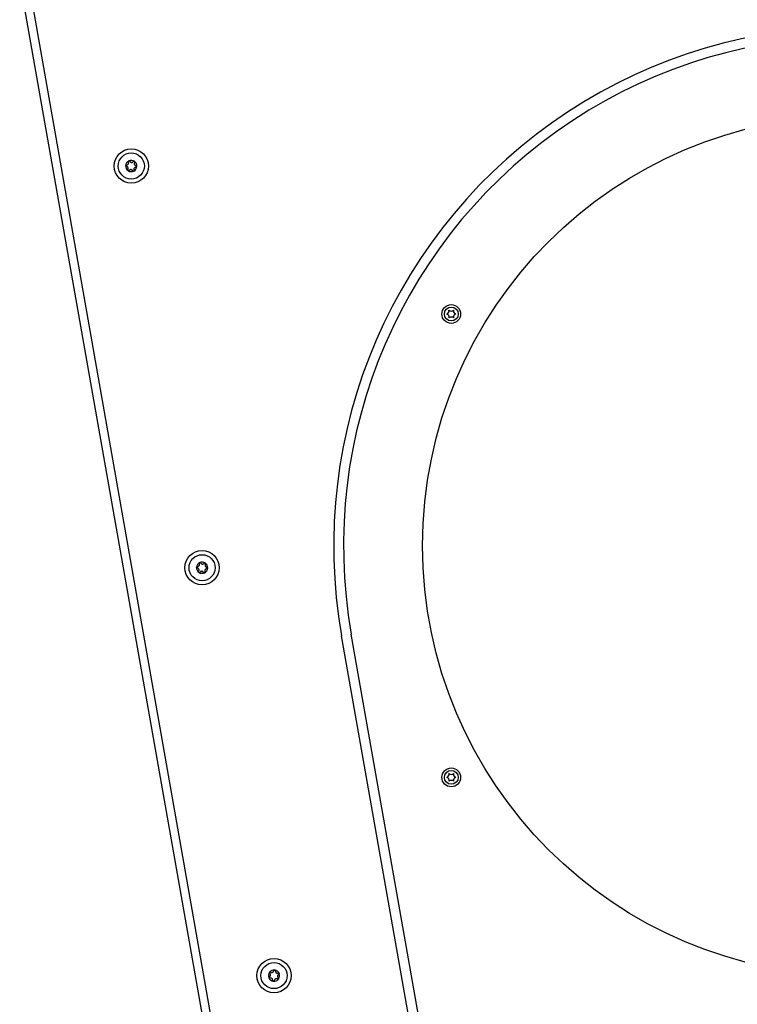
# Model space of a CAD drawing. Units: millimetres. Extents: x 2260.76 to 2266.94, y -632.24 to -626.02.
# Drawn here: x 2263.34 to 2263.78, y -628.91 to -628.3 of the extents above; entities that cross this region are included whole.
import ezdxf

# ---------------------------------------------------------------- set-up
doc = ezdxf.new("R2010")
doc.units = ezdxf.units.MM

# ---------------------------------------------------------------- blocks, each defined once
blk = doc.blocks.new('D011_A')
at = {"color": 7, "linetype": 'Continuous', "lineweight": 25}
for p, q in [((2263.49542, -629.13445), (2263.34469, -628.27964)), ((2263.34962, -628.27877), (2263.50035, -629.13358)), ((2263.60816, -629.05696), (2263.54203, -628.68196)), ((2263.61406, -629.05592), (2263.54794, -628.68092))]:
    blk.add_line(p, q, dxfattribs=at)
for centre, radius in [((2263.8552, -628.62674), 0.2635), ((2263.4131, -628.39403), 0.0105), ((2263.4131, -628.39403), 0.008), ((2263.60925, -628.48474), 0.00575), ((2263.60925, -628.48474), 0.00425), ((2263.45651, -628.64024), 0.0105), ((2263.45651, -628.64024), 0.008), ((2263.60925, -628.76874), 0.00575), ((2263.60925, -628.76874), 0.00425), ((2263.50059, -628.89024), 0.0105), ((2263.50059, -628.89024), 0.008)]:
    blk.add_circle(centre, radius, dxfattribs=at)
for centre, radius, start, end in [((2263.8552, -628.62674), 0.318, 350, 190), ((2263.8552, -628.62674), 0.312, 350, 190), ((2263.4131, -628.39403), 0.00345, 116.88082, 174.66073), ((2263.4131, -628.39403), 0.00345, 116.97061, 174.57095), ((2263.41182, -628.39138), 0.0005, 123.44403, 124.06722), ((2263.4131, -628.39403), 0.00345, 56.88082, 114.66073), ((2263.41182, -628.39138), 0.0005, 107.47434, 108.09753), ((2263.4131, -628.39403), 0.00345, 56.97061, 114.57095), ((2263.41476, -628.3916), 0.0005, 63.44403, 64.06722), ((2263.4131, -628.39403), 0.00345, 356.88082, 54.66073), ((2263.41476, -628.3916), 0.0005, 47.47434, 48.09753), ((2263.4131, -628.39403), 0.00345, 356.97061, 54.57095), ((2263.4131, -628.39403), 0.00345, 176.88082, 234.66073), ((2263.4131, -628.39403), 0.00345, 176.97061, 234.57095), ((2263.41016, -628.39382), 0.0005, 183.44403, 184.06722), ((2263.41016, -628.39382), 0.0005, 167.47434, 168.09753), ((2263.41144, -628.39647), 0.0005, 227.47434, 228.09753), ((2263.4131, -628.39403), 0.00345, 236.88082, 294.66073), ((2263.4131, -628.39403), 0.00345, 236.97061, 294.57095), ((2263.41144, -628.39647), 0.0005, 243.44403, 244.06722), ((2263.41438, -628.39669), 0.0005, 287.47434, 288.09753), ((2263.4131, -628.39403), 0.00345, 296.88082, 354.66073), ((2263.4131, -628.39403), 0.00345, 296.97061, 354.57095), ((2263.41438, -628.39669), 0.0005, 303.44403, 304.06722), ((2263.41604, -628.39425), 0.0005, 347.47434, 348.09753), ((2263.41604, -628.39425), 0.0005, 3.44403, 4.06722), ((2263.6059, -628.48287), 0.002, 287.35458, 14.21965), ((2263.6092, -628.4809), 0.002, 227.35458, 314.21965), ((2263.61254, -628.48277), 0.002, 167.35458, 254.21965), ((2263.60596, -628.4867), 0.002, 347.35458, 74.21965), ((2263.6093, -628.48857), 0.002, 47.35458, 134.21965), ((2263.6126, -628.48661), 0.002, 107.35458, 194.21965), ((2263.45651, -628.64024), 0.00345, 176.88082, 234.66073), ((2263.45651, -628.64024), 0.00345, 176.97061, 234.57095), ((2263.45357, -628.64002), 0.0005, 183.44403, 184.06722), ((2263.45651, -628.64024), 0.00345, 116.88082, 174.66073), ((2263.45651, -628.64024), 0.00345, 116.97061, 174.57095), ((2263.45357, -628.64002), 0.0005, 167.47434, 168.09753), ((2263.45523, -628.63758), 0.0005, 123.44403, 124.06722), ((2263.45651, -628.64024), 0.00345, 56.88082, 114.66073), ((2263.45523, -628.63758), 0.0005, 107.47434, 108.09753), ((2263.45651, -628.64024), 0.00345, 56.97061, 114.57095), ((2263.45817, -628.6378), 0.0005, 63.44403, 64.06722), ((2263.45651, -628.64024), 0.00345, 356.88082, 54.66073), ((2263.45817, -628.6378), 0.0005, 47.47434, 48.09753), ((2263.45651, -628.64024), 0.00345, 356.97061, 54.57095), ((2263.45485, -628.64268), 0.0005, 227.47434, 228.09753), ((2263.45651, -628.64024), 0.00345, 236.88082, 294.66073), ((2263.45485, -628.64268), 0.0005, 243.44403, 244.06722), ((2263.45651, -628.64024), 0.00345, 236.97061, 294.57095), ((2263.45779, -628.64289), 0.0005, 287.47434, 288.09753), ((2263.45651, -628.64024), 0.00345, 296.88082, 354.66073), ((2263.45651, -628.64024), 0.00345, 296.97061, 354.57095), ((2263.45779, -628.64289), 0.0005, 303.44403, 304.06722), ((2263.45945, -628.64045), 0.0005, 347.47434, 348.09753), ((2263.45945, -628.64045), 0.0005, 3.44403, 4.06722), ((2263.6059, -628.76687), 0.002, 287.35458, 14.21965), ((2263.6092, -628.7649), 0.002, 227.35458, 314.21965), ((2263.61254, -628.76677), 0.002, 167.35458, 254.21965), ((2263.60596, -628.7707), 0.002, 347.35458, 74.21965), ((2263.6093, -628.77257), 0.002, 47.35458, 134.21965), ((2263.6126, -628.77061), 0.002, 107.35458, 194.21965), ((2263.50059, -628.89024), 0.00345, 84.15901, 141.93892), ((2263.50059, -628.89024), 0.00345, 84.2488, 141.84914), ((2263.50095, -628.88731), 0.0005, 90.72222, 91.34541), ((2263.50059, -628.89024), 0.00345, 24.15901, 81.93892), ((2263.50095, -628.88731), 0.0005, 74.75252, 75.37571), ((2263.50059, -628.89024), 0.00345, 24.2488, 81.84914), ((2263.50059, -628.89024), 0.00345, 144.15901, 201.93892), ((2263.50059, -628.89024), 0.00345, 144.2488, 201.84914), ((2263.49788, -628.89139), 0.0005, 194.75252, 195.37571), ((2263.50059, -628.89024), 0.00345, 204.15901, 261.93892), ((2263.50059, -628.89024), 0.00345, 204.2488, 261.84914), ((2263.49788, -628.89139), 0.0005, 210.72222, 211.34541), ((2263.49823, -628.88846), 0.0005, 150.72222, 151.34541), ((2263.49823, -628.88846), 0.0005, 134.75252, 135.37571), ((2263.50059, -628.89024), 0.00345, 264.15901, 321.93892), ((2263.50059, -628.89024), 0.00345, 264.2488, 321.84914), ((2263.50295, -628.89201), 0.0005, 314.75252, 315.37571), ((2263.50059, -628.89024), 0.00345, 324.15901, 21.93892), ((2263.50059, -628.89024), 0.00345, 324.2488, 21.84914), ((2263.50295, -628.89201), 0.0005, 330.72222, 331.34541), ((2263.50331, -628.88908), 0.0005, 30.72222, 31.34541), ((2263.50331, -628.88908), 0.0005, 14.75252, 15.37571), ((2263.50023, -628.89317), 0.0005, 254.75252, 255.37571), ((2263.50023, -628.89317), 0.0005, 270.72222, 271.34541)]:
    blk.add_arc(centre, radius, start, end, dxfattribs=at)
for points, knots in [([(2263.41019, -628.39332), (2263.41033, -628.39332), (2263.4106, -628.39331), (2263.41098, -628.39313), (2263.41127, -628.39284), (2263.41145, -628.39248), (2263.41151, -628.39208), (2263.41145, -628.39178), (2263.41138, -628.39163), (2263.41137, -628.3916)], [0, 0, 0, 0, 0.162535, 0.325241, 0.485649, 0.642074, 0.797884, 0.957149, 1, 1, 1, 1]), ([(2263.41154, -628.39096), (2263.41149, -628.391), (2263.41141, -628.39107), (2263.41133, -628.39122), (2263.41131, -628.39139), (2263.41133, -628.39151), (2263.41136, -628.39158), (2263.41137, -628.3916)], [0, 0, 0, 0, 0.224179, 0.457917, 0.692867, 0.930159, 1, 1, 1, 1]), ([(2263.41154, -628.39096), (2263.41158, -628.39094), (2263.41162, -628.39092), (2263.41166, -628.3909), (2263.41166, -628.3909)], [0, 0, 0, 0, 0.9731194, 1, 1, 1, 1]), ([(2263.41227, -628.39116), (2263.41224, -628.39111), (2263.41218, -628.39102), (2263.41203, -628.39092), (2263.41187, -628.39087), (2263.41174, -628.39088), (2263.41168, -628.3909), (2263.41167, -628.3909)], [0, 0, 0, 0, 0.239474, 0.47929, 0.717473, 0.953184, 1, 1, 1, 1]), ([(2263.41227, -628.39116), (2263.41234, -628.39128), (2263.41248, -628.39151), (2263.41282, -628.39175), (2263.41322, -628.39186), (2263.41362, -628.39183), (2263.41399, -628.39168), (2263.41423, -628.39148), (2263.41432, -628.39134), (2263.41434, -628.39131)], [0, 0, 0, 0, 0.1625469, 0.3252533, 0.4856602, 0.6420855, 0.7978957, 0.9571608, 1, 1, 1, 1]), ([(2263.41498, -628.39115), (2263.41493, -628.39113), (2263.41483, -628.39109), (2263.41466, -628.3911), (2263.4145, -628.39116), (2263.4144, -628.39124), (2263.41435, -628.3913), (2263.41434, -628.39131)], [0, 0, 0, 0, 0.2188401, 0.4525319, 0.6874195, 0.9246391, 1, 1, 1, 1]), ([(2263.41517, -628.39188), (2263.41511, -628.392), (2263.41497, -628.39224), (2263.41494, -628.39265), (2263.41504, -628.39305), (2263.41527, -628.39339), (2263.41559, -628.39363), (2263.41587, -628.39373), (2263.41604, -628.39375), (2263.41608, -628.39375)], [0, 0, 0, 0, 0.162535, 0.325241, 0.485649, 0.642074, 0.797884, 0.957149, 1, 1, 1, 1]), ([(2263.41498, -628.39115), (2263.41502, -628.39117), (2263.41506, -628.39119), (2263.41509, -628.39122), (2263.41509, -628.39122)], [0, 0, 0, 0, 0.972896, 1, 1, 1, 1]), ([(2263.41517, -628.39188), (2263.4152, -628.39183), (2263.41525, -628.39173), (2263.41527, -628.39155), (2263.41522, -628.39139), (2263.41515, -628.39128), (2263.4151, -628.39124), (2263.4151, -628.39123)], [0, 0, 0, 0, 0.239196, 0.479012, 0.717198, 0.95291, 1, 1, 1, 1]), ([(2263.40966, -628.39385), (2263.40966, -628.3938), (2263.40966, -628.39376), (2263.40967, -628.39372), (2263.40967, -628.39371)], [0, 0, 0, 0, 0.971672, 1, 1, 1, 1]), ([(2263.40966, -628.39385), (2263.40967, -628.3939), (2263.40968, -628.39401), (2263.40977, -628.39415), (2263.4099, -628.39426), (2263.41003, -628.39431), (2263.4101, -628.39431), (2263.41012, -628.39432)], [0, 0, 0, 0, 0.21884, 0.452532, 0.687419, 0.924639, 1, 1, 1, 1]), ([(2263.41019, -628.39332), (2263.41014, -628.39332), (2263.41002, -628.39332), (2263.40987, -628.3934), (2263.40974, -628.39352), (2263.40969, -628.39363), (2263.40967, -628.3937), (2263.40967, -628.39371)], [0, 0, 0, 0, 0.2394312, 0.4792466, 0.7174306, 0.9531412, 1, 1, 1, 1]), ([(2263.41103, -628.39619), (2263.41109, -628.39607), (2263.41122, -628.39583), (2263.41125, -628.39542), (2263.41115, -628.39502), (2263.41093, -628.39468), (2263.41061, -628.39444), (2263.41032, -628.39434), (2263.41015, -628.39432), (2263.41012, -628.39432)], [0, 0, 0, 0, 0.162535, 0.325241, 0.485649, 0.642074, 0.797884, 0.957149, 1, 1, 1, 1]), ([(2263.41103, -628.39619), (2263.411, -628.39624), (2263.41094, -628.39634), (2263.41093, -628.39652), (2263.41097, -628.39668), (2263.41104, -628.39679), (2263.41109, -628.39683), (2263.4111, -628.39684)], [0, 0, 0, 0, 0.239196, 0.479012, 0.717198, 0.95291, 1, 1, 1, 1]), ([(2263.41122, -628.39692), (2263.41118, -628.3969), (2263.41114, -628.39688), (2263.41111, -628.39685), (2263.4111, -628.39685)], [0, 0, 0, 0, 0.972896, 1, 1, 1, 1]), ([(2263.41122, -628.39692), (2263.41127, -628.39694), (2263.41137, -628.39698), (2263.41154, -628.39697), (2263.4117, -628.39691), (2263.4118, -628.39683), (2263.41184, -628.39677), (2263.41185, -628.39676)], [0, 0, 0, 0, 0.2188401, 0.4525319, 0.6874195, 0.9246391, 1, 1, 1, 1]), ([(2263.41393, -628.39691), (2263.41386, -628.39679), (2263.41372, -628.39656), (2263.41337, -628.39632), (2263.41298, -628.39621), (2263.41257, -628.39624), (2263.4122, -628.39639), (2263.41197, -628.39659), (2263.41187, -628.39673), (2263.41185, -628.39676)], [0, 0, 0, 0, 0.1625469, 0.3252533, 0.4856602, 0.6420855, 0.7978957, 0.9571608, 1, 1, 1, 1]), ([(2263.41393, -628.39691), (2263.41396, -628.39696), (2263.41402, -628.39705), (2263.41416, -628.39715), (2263.41433, -628.3972), (2263.41446, -628.39719), (2263.41452, -628.39717), (2263.41453, -628.39717)], [0, 0, 0, 0, 0.239474, 0.47929, 0.717473, 0.953184, 1, 1, 1, 1]), ([(2263.41466, -628.39711), (2263.41462, -628.39713), (2263.41458, -628.39715), (2263.41454, -628.39717), (2263.41454, -628.39717)], [0, 0, 0, 0, 0.973119, 1, 1, 1, 1]), ([(2263.41466, -628.39711), (2263.4147, -628.39707), (2263.41479, -628.397), (2263.41486, -628.39685), (2263.41489, -628.39668), (2263.41487, -628.39656), (2263.41484, -628.39649), (2263.41483, -628.39647)], [0, 0, 0, 0, 0.224179, 0.457917, 0.692867, 0.930159, 1, 1, 1, 1]), ([(2263.416, -628.39475), (2263.41587, -628.39475), (2263.41559, -628.39476), (2263.41522, -628.39494), (2263.41492, -628.39523), (2263.41474, -628.39559), (2263.41469, -628.39599), (2263.41475, -628.39629), (2263.41482, -628.39644), (2263.41483, -628.39647)], [0, 0, 0, 0, 0.1625348, 0.3252414, 0.4856485, 0.6420741, 0.797884, 0.9571489, 1, 1, 1, 1]), ([(2263.416, -628.39475), (2263.41606, -628.39475), (2263.41617, -628.39475), (2263.41633, -628.39467), (2263.41645, -628.39455), (2263.41651, -628.39444), (2263.41653, -628.39437), (2263.41653, -628.39436)], [0, 0, 0, 0, 0.239431, 0.479247, 0.717431, 0.953141, 1, 1, 1, 1]), ([(2263.41654, -628.39422), (2263.41653, -628.39417), (2263.41651, -628.39406), (2263.41642, -628.39392), (2263.41629, -628.39381), (2263.41617, -628.39376), (2263.41609, -628.39376), (2263.41608, -628.39375)], [0, 0, 0, 0, 0.21884, 0.452532, 0.687419, 0.924639, 1, 1, 1, 1]), ([(2263.41654, -628.39422), (2263.41654, -628.39427), (2263.41654, -628.39431), (2263.41653, -628.39435), (2263.41653, -628.39436)], [0, 0, 0, 0, 0.971672, 1, 1, 1, 1]), ([(2263.45307, -628.64005), (2263.45307, -628.64001), (2263.45307, -628.63996), (2263.45308, -628.63992), (2263.45308, -628.63992)], [0, 0, 0, 0, 0.9716718, 1, 1, 1, 1]), ([(2263.45307, -628.64005), (2263.45308, -628.64011), (2263.4531, -628.64021), (2263.45319, -628.64036), (2263.45332, -628.64046), (2263.45344, -628.64051), (2263.45351, -628.64052), (2263.45353, -628.64052)], [0, 0, 0, 0, 0.21884, 0.452532, 0.687419, 0.924639, 1, 1, 1, 1]), ([(2263.45361, -628.63952), (2263.45355, -628.63952), (2263.45343, -628.63952), (2263.45328, -628.6396), (2263.45316, -628.63972), (2263.4531, -628.63983), (2263.45308, -628.6399), (2263.45308, -628.63991)], [0, 0, 0, 0, 0.239431, 0.479247, 0.717431, 0.953141, 1, 1, 1, 1]), ([(2263.45361, -628.63952), (2263.45374, -628.63952), (2263.45401, -628.63951), (2263.45439, -628.63933), (2263.45468, -628.63904), (2263.45487, -628.63868), (2263.45492, -628.63828), (2263.45486, -628.63798), (2263.45479, -628.63783), (2263.45478, -628.6378)], [0, 0, 0, 0, 0.1625348, 0.3252414, 0.4856485, 0.6420741, 0.797884, 0.9571489, 1, 1, 1, 1]), ([(2263.45495, -628.63717), (2263.45491, -628.6372), (2263.45482, -628.63727), (2263.45474, -628.63742), (2263.45472, -628.63759), (2263.45474, -628.63772), (2263.45477, -628.63778), (2263.45478, -628.6378)], [0, 0, 0, 0, 0.2241793, 0.4579169, 0.6928669, 0.9301585, 1, 1, 1, 1]), ([(2263.45495, -628.63716), (2263.45499, -628.63714), (2263.45503, -628.63712), (2263.45507, -628.63711), (2263.45507, -628.63711)], [0, 0, 0, 0, 0.973119, 1, 1, 1, 1]), ([(2263.45568, -628.63736), (2263.45565, -628.63731), (2263.45559, -628.63722), (2263.45544, -628.63712), (2263.45528, -628.63707), (2263.45515, -628.63708), (2263.45509, -628.6371), (2263.45508, -628.6371)], [0, 0, 0, 0, 0.2394743, 0.4792895, 0.7174732, 0.9531835, 1, 1, 1, 1]), ([(2263.45568, -628.63736), (2263.45575, -628.63748), (2263.45589, -628.63771), (2263.45624, -628.63795), (2263.45663, -628.63806), (2263.45704, -628.63803), (2263.45741, -628.63788), (2263.45764, -628.63768), (2263.45774, -628.63755), (2263.45776, -628.63752)], [0, 0, 0, 0, 0.1625469, 0.3252533, 0.4856602, 0.6420855, 0.7978957, 0.9571608, 1, 1, 1, 1]), ([(2263.45839, -628.63735), (2263.45834, -628.63733), (2263.45824, -628.63729), (2263.45807, -628.6373), (2263.45791, -628.63736), (2263.45781, -628.63744), (2263.45777, -628.6375), (2263.45776, -628.63752)], [0, 0, 0, 0, 0.21884, 0.452532, 0.687419, 0.924639, 1, 1, 1, 1]), ([(2263.45858, -628.63808), (2263.45852, -628.6382), (2263.45839, -628.63844), (2263.45836, -628.63886), (2263.45846, -628.63925), (2263.45868, -628.63959), (2263.459, -628.63983), (2263.45929, -628.63994), (2263.45945, -628.63995), (2263.45949, -628.63996)], [0, 0, 0, 0, 0.162535, 0.325241, 0.485649, 0.642074, 0.797884, 0.957149, 1, 1, 1, 1]), ([(2263.45839, -628.63735), (2263.45843, -628.63737), (2263.45847, -628.6374), (2263.4585, -628.63742), (2263.4585, -628.63743)], [0, 0, 0, 0, 0.972896, 1, 1, 1, 1]), ([(2263.45858, -628.63808), (2263.45861, -628.63803), (2263.45866, -628.63793), (2263.45868, -628.63776), (2263.45863, -628.63759), (2263.45856, -628.63748), (2263.45852, -628.63744), (2263.45851, -628.63743)], [0, 0, 0, 0, 0.239196, 0.479012, 0.717198, 0.95291, 1, 1, 1, 1]), ([(2263.45995, -628.64042), (2263.45994, -628.64037), (2263.45992, -628.64026), (2263.45983, -628.64012), (2263.4597, -628.64001), (2263.45958, -628.63997), (2263.45951, -628.63996), (2263.45949, -628.63996)], [0, 0, 0, 0, 0.21884, 0.452532, 0.687419, 0.924639, 1, 1, 1, 1]), ([(2263.45444, -628.64239), (2263.4545, -628.64227), (2263.45463, -628.64204), (2263.45466, -628.64162), (2263.45456, -628.64122), (2263.45434, -628.64088), (2263.45402, -628.64064), (2263.45373, -628.64054), (2263.45357, -628.64052), (2263.45353, -628.64052)], [0, 0, 0, 0, 0.162535, 0.325241, 0.485649, 0.642074, 0.797884, 0.957149, 1, 1, 1, 1]), ([(2263.45444, -628.64239), (2263.45441, -628.64244), (2263.45436, -628.64254), (2263.45434, -628.64272), (2263.45439, -628.64288), (2263.45446, -628.64299), (2263.4545, -628.64304), (2263.45451, -628.64304)], [0, 0, 0, 0, 0.239196, 0.479012, 0.717198, 0.95291, 1, 1, 1, 1]), ([(2263.45463, -628.64312), (2263.45459, -628.6431), (2263.45455, -628.64308), (2263.45452, -628.64305), (2263.45452, -628.64305)], [0, 0, 0, 0, 0.972896, 1, 1, 1, 1]), ([(2263.45463, -628.64313), (2263.45468, -628.64314), (2263.45478, -628.64318), (2263.45495, -628.64318), (2263.45511, -628.64312), (2263.45521, -628.64303), (2263.45525, -628.64297), (2263.45526, -628.64296)], [0, 0, 0, 0, 0.21884, 0.452532, 0.687419, 0.924639, 1, 1, 1, 1]), ([(2263.45734, -628.64311), (2263.45727, -628.64299), (2263.45713, -628.64276), (2263.45678, -628.64253), (2263.45639, -628.64241), (2263.45598, -628.64244), (2263.45561, -628.64259), (2263.45538, -628.64279), (2263.45529, -628.64293), (2263.45526, -628.64296)], [0, 0, 0, 0, 0.162547, 0.325253, 0.48566, 0.642086, 0.797896, 0.957161, 1, 1, 1, 1]), ([(2263.45734, -628.64311), (2263.45737, -628.64316), (2263.45743, -628.64326), (2263.45758, -628.64335), (2263.45774, -628.6434), (2263.45787, -628.64339), (2263.45793, -628.64337), (2263.45794, -628.64337)], [0, 0, 0, 0, 0.239474, 0.47929, 0.717473, 0.953184, 1, 1, 1, 1]), ([(2263.45807, -628.64331), (2263.45803, -628.64333), (2263.45799, -628.64335), (2263.45795, -628.64337), (2263.45795, -628.64337)], [0, 0, 0, 0, 0.973119, 1, 1, 1, 1]), ([(2263.45807, -628.64331), (2263.45811, -628.64327), (2263.4582, -628.6432), (2263.45828, -628.64305), (2263.4583, -628.64289), (2263.45828, -628.64276), (2263.45825, -628.64269), (2263.45824, -628.64268)], [0, 0, 0, 0, 0.224179, 0.457917, 0.692867, 0.930159, 1, 1, 1, 1]), ([(2263.45942, -628.64095), (2263.45928, -628.64096), (2263.45901, -628.64096), (2263.45863, -628.64114), (2263.45834, -628.64143), (2263.45816, -628.64179), (2263.4581, -628.64219), (2263.45816, -628.64249), (2263.45823, -628.64264), (2263.45824, -628.64268)], [0, 0, 0, 0, 0.162535, 0.325241, 0.485649, 0.642074, 0.797884, 0.957149, 1, 1, 1, 1]), ([(2263.45942, -628.64095), (2263.45947, -628.64095), (2263.45959, -628.64095), (2263.45974, -628.64087), (2263.45987, -628.64075), (2263.45992, -628.64064), (2263.45994, -628.64057), (2263.45994, -628.64056)], [0, 0, 0, 0, 0.239431, 0.479247, 0.717431, 0.953141, 1, 1, 1, 1]), ([(2263.45995, -628.64042), (2263.45995, -628.64047), (2263.45995, -628.64051), (2263.45994, -628.64056), (2263.45994, -628.64056)], [0, 0, 0, 0, 0.971672, 1, 1, 1, 1]), ([(2263.49854, -628.88806), (2263.49865, -628.88813), (2263.49888, -628.88828), (2263.4993, -628.88833), (2263.4997, -628.88825), (2263.50005, -628.88804), (2263.50031, -628.88773), (2263.50042, -628.88745), (2263.50045, -628.88728), (2263.50045, -628.88725)], [0, 0, 0, 0, 0.162535, 0.325241, 0.485649, 0.642074, 0.797884, 0.957149, 1, 1, 1, 1]), ([(2263.50094, -628.88681), (2263.50088, -628.88681), (2263.50077, -628.88683), (2263.50063, -628.88691), (2263.50052, -628.88704), (2263.50047, -628.88716), (2263.50046, -628.88723), (2263.50045, -628.88725)], [0, 0, 0, 0, 0.224179, 0.457917, 0.692867, 0.930159, 1, 1, 1, 1]), ([(2263.50094, -628.88681), (2263.50099, -628.88681), (2263.50103, -628.88681), (2263.50107, -628.88682), (2263.50108, -628.88682)], [0, 0, 0, 0, 0.973119, 1, 1, 1, 1]), ([(2263.50145, -628.88737), (2263.50145, -628.88731), (2263.50145, -628.8872), (2263.50138, -628.88704), (2263.50127, -628.88691), (2263.50116, -628.88685), (2263.50109, -628.88683), (2263.50108, -628.88683)], [0, 0, 0, 0, 0.2394743, 0.4792895, 0.7174732, 0.9531835, 1, 1, 1, 1]), ([(2263.50145, -628.88737), (2263.50144, -628.88751), (2263.50144, -628.88778), (2263.5016, -628.88816), (2263.50187, -628.88847), (2263.50223, -628.88867), (2263.50262, -628.88874), (2263.50292, -628.8887), (2263.50308, -628.88863), (2263.50311, -628.88862)], [0, 0, 0, 0, 0.1625469, 0.3252533, 0.4856602, 0.6420855, 0.7978957, 0.9571608, 1, 1, 1, 1]), ([(2263.49768, -628.89093), (2263.49763, -628.89096), (2263.49753, -628.89101), (2263.49743, -628.89115), (2263.49737, -628.89132), (2263.49738, -628.89144), (2263.49739, -628.89151), (2263.49739, -628.89152)], [0, 0, 0, 0, 0.239196, 0.479012, 0.717198, 0.95291, 1, 1, 1, 1]), ([(2263.49745, -628.89165), (2263.49743, -628.89161), (2263.49741, -628.89157), (2263.4974, -628.89153), (2263.4974, -628.89152)], [0, 0, 0, 0, 0.972896, 1, 1, 1, 1]), ([(2263.49745, -628.89165), (2263.49748, -628.89169), (2263.49755, -628.89178), (2263.49769, -628.89187), (2263.49786, -628.8919), (2263.49799, -628.89188), (2263.49806, -628.89186), (2263.49807, -628.89185)], [0, 0, 0, 0, 0.21884, 0.452532, 0.687419, 0.924639, 1, 1, 1, 1]), ([(2263.49768, -628.89093), (2263.4978, -628.89087), (2263.49804, -628.89074), (2263.49829, -628.8904), (2263.49842, -628.89001), (2263.49842, -628.88961), (2263.49828, -628.88923), (2263.49809, -628.88899), (2263.49796, -628.88889), (2263.49793, -628.88886)], [0, 0, 0, 0, 0.162535, 0.325241, 0.485649, 0.642074, 0.797884, 0.957149, 1, 1, 1, 1]), ([(2263.4978, -628.88822), (2263.49777, -628.88827), (2263.49773, -628.88837), (2263.49773, -628.88854), (2263.49778, -628.8887), (2263.49786, -628.88881), (2263.49792, -628.88885), (2263.49793, -628.88886)], [0, 0, 0, 0, 0.21884, 0.452532, 0.687419, 0.924639, 1, 1, 1, 1]), ([(2263.4978, -628.88822), (2263.49782, -628.88818), (2263.49785, -628.88814), (2263.49788, -628.88811), (2263.49788, -628.88811)], [0, 0, 0, 0, 0.971672, 1, 1, 1, 1]), ([(2263.49854, -628.88806), (2263.49849, -628.88803), (2263.49839, -628.88798), (2263.49822, -628.88795), (2263.49805, -628.88799), (2263.49794, -628.88805), (2263.49789, -628.8881), (2263.49788, -628.88811)], [0, 0, 0, 0, 0.2394312, 0.4792466, 0.7174306, 0.9531412, 1, 1, 1, 1]), ([(2263.49974, -628.8931), (2263.49974, -628.89297), (2263.49975, -628.8927), (2263.49958, -628.89231), (2263.49931, -628.892), (2263.49896, -628.89181), (2263.49856, -628.89173), (2263.49826, -628.89178), (2263.49811, -628.89184), (2263.49807, -628.89185)], [0, 0, 0, 0, 0.162547, 0.325253, 0.48566, 0.642086, 0.797896, 0.957161, 1, 1, 1, 1]), ([(2263.49974, -628.8931), (2263.49974, -628.89316), (2263.49973, -628.89328), (2263.4998, -628.89344), (2263.49992, -628.89356), (2263.50003, -628.89363), (2263.50009, -628.89364), (2263.5001, -628.89365)], [0, 0, 0, 0, 0.239474, 0.47929, 0.717473, 0.953184, 1, 1, 1, 1]), ([(2263.50025, -628.89367), (2263.5003, -628.89366), (2263.50041, -628.89365), (2263.50056, -628.89356), (2263.50067, -628.89343), (2263.50072, -628.89331), (2263.50073, -628.89324), (2263.50073, -628.89323)], [0, 0, 0, 0, 0.224179, 0.457917, 0.692867, 0.930159, 1, 1, 1, 1]), ([(2263.50265, -628.89241), (2263.50253, -628.89234), (2263.5023, -628.8922), (2263.50188, -628.89215), (2263.50148, -628.89223), (2263.50113, -628.89244), (2263.50088, -628.89274), (2263.50076, -628.89302), (2263.50074, -628.89319), (2263.50073, -628.89323)], [0, 0, 0, 0, 0.162535, 0.325241, 0.485649, 0.642074, 0.797884, 0.957149, 1, 1, 1, 1]), ([(2263.50265, -628.89241), (2263.5027, -628.89244), (2263.50279, -628.8925), (2263.50297, -628.89252), (2263.50314, -628.89248), (2263.50324, -628.89242), (2263.50329, -628.89237), (2263.5033, -628.89237)], [0, 0, 0, 0, 0.2394312, 0.4792466, 0.7174306, 0.9531412, 1, 1, 1, 1]), ([(2263.5035, -628.88954), (2263.50338, -628.88961), (2263.50314, -628.88974), (2263.50289, -628.89007), (2263.50276, -628.89046), (2263.50277, -628.89087), (2263.5029, -628.89124), (2263.50309, -628.89148), (2263.50322, -628.89159), (2263.50325, -628.89161)], [0, 0, 0, 0, 0.1625348, 0.3252414, 0.4856485, 0.6420741, 0.7978841, 0.9571489, 1, 1, 1, 1]), ([(2263.50373, -628.88882), (2263.5037, -628.88878), (2263.50364, -628.88869), (2263.50349, -628.88861), (2263.50333, -628.88857), (2263.5032, -628.88859), (2263.50313, -628.88862), (2263.50311, -628.88862)], [0, 0, 0, 0, 0.21884, 0.452532, 0.687419, 0.924639, 1, 1, 1, 1]), ([(2263.50339, -628.89225), (2263.50341, -628.8922), (2263.50345, -628.8921), (2263.50345, -628.89193), (2263.5034, -628.89177), (2263.50332, -628.89167), (2263.50326, -628.89162), (2263.50325, -628.89161)], [0, 0, 0, 0, 0.21884, 0.452532, 0.687419, 0.924639, 1, 1, 1, 1]), ([(2263.50339, -628.89225), (2263.50336, -628.89229), (2263.50334, -628.89233), (2263.50331, -628.89236), (2263.50331, -628.89236)], [0, 0, 0, 0, 0.971672, 1, 1, 1, 1]), ([(2263.5035, -628.88954), (2263.50355, -628.88951), (2263.50365, -628.88946), (2263.50376, -628.88932), (2263.50381, -628.88916), (2263.50381, -628.88903), (2263.50379, -628.88897), (2263.50379, -628.88895)], [0, 0, 0, 0, 0.239196, 0.479012, 0.717198, 0.95291, 1, 1, 1, 1]), ([(2263.50374, -628.88883), (2263.50376, -628.88887), (2263.50378, -628.88891), (2263.50379, -628.88895), (2263.50379, -628.88895)], [0, 0, 0, 0, 0.972896, 1, 1, 1, 1]), ([(2263.50024, -628.89367), (2263.5002, -628.89366), (2263.50015, -628.89366), (2263.50011, -628.89365), (2263.50011, -628.89365)], [0, 0, 0, 0, 0.973119, 1, 1, 1, 1])]:
    blk.add_open_spline(points, degree=3, knots=knots, dxfattribs=at)

msp = doc.modelspace()

# ---------------------------------------------------------------- block references
msp.add_blockref('D011_A', (0, 0))

doc.saveas('drawing.dxf')
